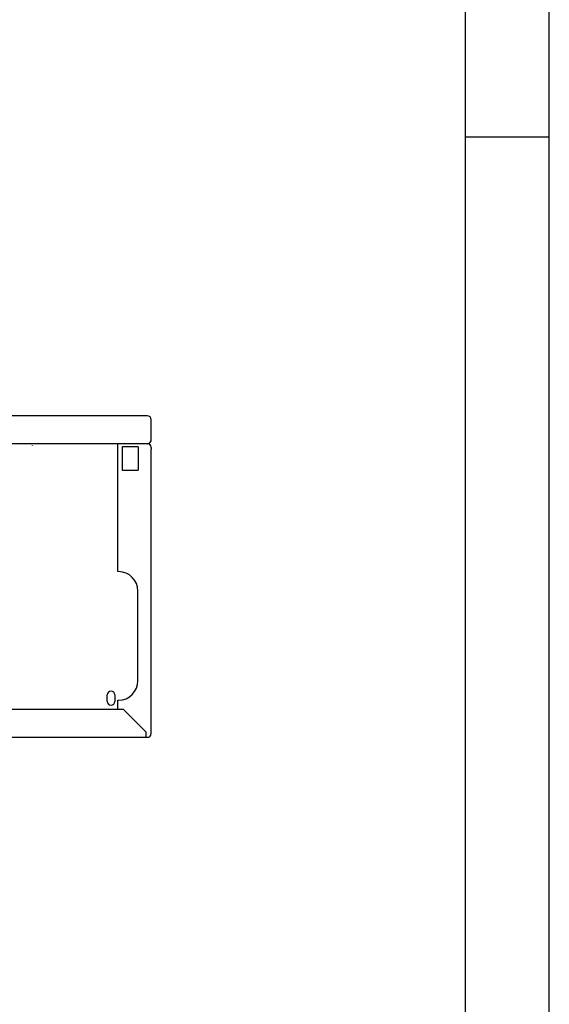
# Model space of a CAD drawing. Units: inches. Extents: x -2340 to 4788, y -3816 to 1224.
# Drawn here: x 4410 to 4788, y -873 to -168 of the extents above; entities that cross this region are included whole.
import ezdxf

# ---------------------------------------------------------------- set-up
doc = ezdxf.new("R2010")
doc.units = ezdxf.units.IN
doc.layers.add('1', color=7, linetype='Continuous')

# ---------------------------------------------------------------- blocks, each defined once
blk = doc.blocks.new('_tb_frame_A2Q', base_point=(-2344.056, -3304.066))
at = {"layer": '1', "color": 2, "linetype": 'Continuous'}
for p, q in [((-1750.056, -3304.066), (-1750.056, -2884.066)), ((-1750.056, -3007.066), (-1755.056, -3007.066))]:
    blk.add_line(p, q, dxfattribs=at)
at = {"layer": '1', "color": 7, "linetype": 'Continuous'}
blk.add_line((-1755.056, -3299.066), (-1755.056, -2889.066), dxfattribs=at)

msp = doc.modelspace()

# ---------------------------------------------------------------- linework, layer by layer
at = {"color": 3, "linetype": 'Continuous'}
for p, q in [((4499.63, -451.78), (4377.88, -451.78)), ((4500.78, -451.78), (4499.63, -451.78)), ((4503.63, -455.78), (4503.63, -454.63)), ((4503.63, -468.93), (4503.63, -455.78)), ((4499.63, -471.78), (4379.83, -471.78)), ((4479.63, -563.28), (4479.63, -471.78)), ((4500.22, -471.78), (4479.63, -471.78)), ((4500.22, -471.78), (4499.63, -471.78)), ((4500.78, -471.78), (4500.22, -471.78)), ((4500.78, -471.78), (4500.22, -471.78)), ((4500.78, -471.67), (4500.78, -471.78)), ((4500.78, -471.78), (4501.03, -471.78)), ((4503.63, -474.38), (4503.63, -475.78)), ((4503.63, -677.78), (4503.63, -475.78)), ((4398.51, -661.78), (4479.66, -661.78)), ((4479.63, -661.68), (4479.63, -655.28)), ((4396.63, -681.78), (4499.63, -681.78)), ((4499.63, -681.78), (4501.03, -681.78)), ((4503.63, -679.18), (4503.63, -677.78))]:
    msp.add_line(p, q, dxfattribs=at)
at = {"color": 6, "linetype": 'Continuous'}
msp.add_line((4418.63, -473.03), (4418.63, -472.93), dxfattribs=at)
at = {"color": 1, "linetype": 'Continuous'}
for p, q in [((4494.38, -473.93), (4482.88, -473.93)), ((4482.88, -473.93), (4482.88, -490.63)), ((4494.38, -473.93), (4494.38, -490.63)), ((4482.88, -490.63), (4494.38, -490.63)), ((4472.18, -656.08), (4472.18, -651.48)), ((4477.58, -651.48), (4477.58, -656.08)), ((4479.66, -661.78), (4483.56, -661.78)), ((4483.56, -661.78), (4499.63, -677.85))]:
    msp.add_line(p, q, dxfattribs=at)
at = {"color": 3, "linetype": 'Continuous'}
for centre, radius, start, end in [((4500.78, -454.63), 2.85, 0, 90), ((4500.78, -468.93), 2.85, -90, -33.65006), ((4501.03, -474.38), 2.6, 0, 90), ((4500.78, -468.93), 2.85, -33.65006, 0), ((4501.03, -679.18), 2.6, -90, 0)]:
    msp.add_arc(centre, radius, start, end, dxfattribs=at)
at = {"color": 1, "linetype": 'Continuous'}
for centre, start, end in [((4474.88, -651.48), 0, 180), ((4474.88, -656.08), 180, 0)]:
    msp.add_arc(centre, 2.7, start, end, dxfattribs=at)
at = {"layer": '1', "color": 3, "linetype": 'Continuous'}
for p, q in [((4480.13, -563.28), (4479.63, -563.28)), ((4494.13, -641.28), (4494.13, -577.28)), ((4479.63, -655.28), (4480.13, -655.28))]:
    msp.add_line(p, q, dxfattribs=at)
at = {"layer": '1', "color": 1, "linetype": 'Continuous'}
msp.add_line((4499.63, -677.85), (4499.63, -681.78), dxfattribs=at)
at = {"layer": '1', "color": 3, "linetype": 'Continuous'}
for centre, start, end in [((4480.13, -577.28), 0, 90), ((4480.13, -641.28), -90, 0)]:
    msp.add_arc(centre, 14, start, end, dxfattribs=at)

# ---------------------------------------------------------------- block references
at = {"xscale": 12, "yscale": 12, "zscale": 12}
msp.add_blockref('_tb_frame_A2Q', (-2339.86, -3816.47), dxfattribs=at)

doc.saveas('drawing.dxf')
